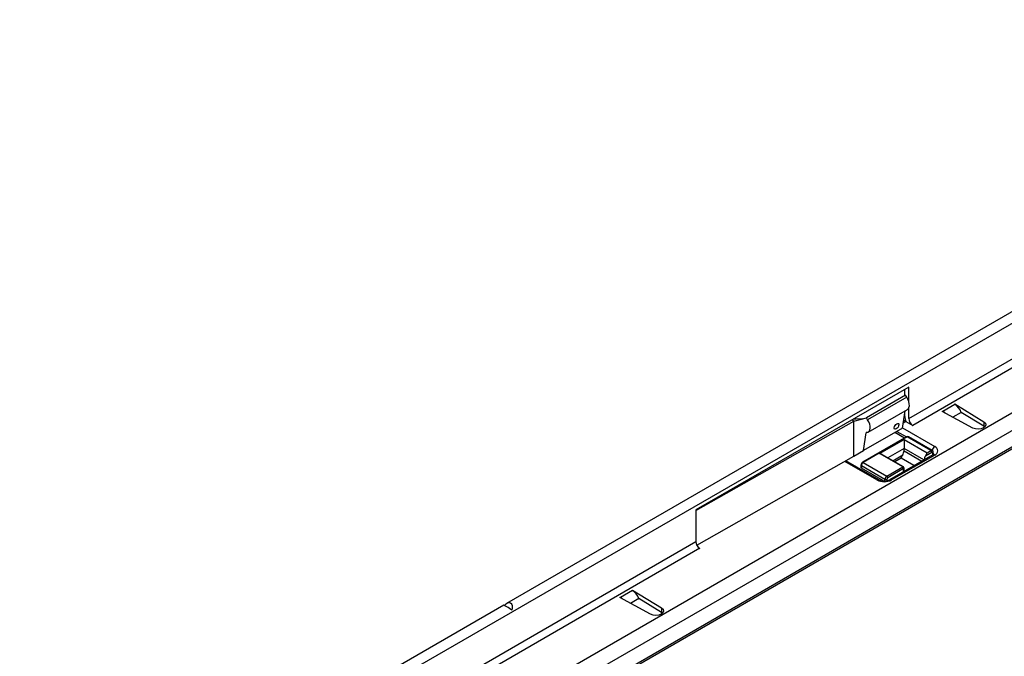
# Model space of a CAD drawing. Units: millimetres. Extents: x 70 to 4130, y 70 to 2900.
# Drawn here: x 2899 to 3255, y 2363 to 2593 of the extents above; entities that cross this region are included whole.
import ezdxf

# ---------------------------------------------------------------- set-up
doc = ezdxf.new("R2010")
doc.units = ezdxf.units.MM
doc.header["$LTSCALE"] = 10
doc.layers.add('HAURATON_PRODUCT_CONTOUR', color=7, linetype='Continuous', lineweight=25)

msp = doc.modelspace()

# ---------------------------------------------------------------- linework, layer by layer
at = {"layer": 'HAURATON_PRODUCT_CONTOUR'}
for p, q in [((2901.24, 2277.24), (3606.22, 2684.22)), ((2916.58, 2253.76), (3621.57, 2660.74)), ((2919.41, 2242.99), (3624.4, 2649.97)), ((3427.45, 2585.15), (3074.94, 2381.66)), ((3418.27, 2536.85), (3105.73, 2356.43)), ((3108.3, 2351.31), (3416.95, 2529.49)), ((3220.5, 2448.56), (3286.96, 2486.93)), ((3288.38, 2484.48), (3221.91, 2446.11)), ((3220.5, 2459.99), (3143.42, 2415.5)), ((3219.08, 2456.93), (3219.08, 2459.17)), ((3220.5, 2454.78), (3220.5, 2459.99)), ((3219.26, 2457.03), (3205.12, 2448.87)), ((3219.74, 2456.33), (3205.6, 2448.16)), ((3219.74, 2456.33), (3219.26, 2457.03)), ((3205.81, 2443.71), (3219.98, 2451.9)), ((3220.5, 2448.56), (3220.5, 2452.46)), ((3237.15, 2453.68), (3232.85, 2451.19)), ((3237.01, 2453.76), (3237.15, 2453.85)), ((3237.01, 2453.76), (3237.15, 2453.68)), ((3237.15, 2453.85), (3247.64, 2447.42)), ((3237.15, 2453.85), (3237.15, 2453.68)), ((3201.49, 2448.31), (3200.4, 2448.39)), ((3200.56, 2447.66), (3205.12, 2448.87)), ((3203.76, 2448.51), (3201.49, 2448.31)), ((3205.6, 2448.16), (3205.12, 2448.87)), ((3218.23, 2445.13), (3219.13, 2451.4)), ((3219.08, 2449.38), (3219.08, 2451.1)), ((3232.55, 2451.19), (3232.69, 2451.27)), ((3243.68, 2445.14), (3232.55, 2451.19)), ((3232.85, 2451.19), (3232.69, 2451.27)), ((3232.69, 2451.27), (3232.69, 2451.11)), ((3232.85, 2451.19), (3232.85, 2451.03)), ((3239.47, 2450.79), (3236.47, 2449.06)), ((3239.47, 2450.79), (3239.55, 2450.59)), ((3247.64, 2445.79), (3239.47, 2450.79)), ((3143.42, 2415.33), (3200.56, 2447.66)), ((3200.56, 2447.66), (3199.85, 2448.07)), ((3200.56, 2434.92), (3200.56, 2447.66)), ((3218.23, 2445.13), (3204.09, 2436.97)), ((3218.24, 2445.17), (3229.88, 2438.45)), ((3219.46, 2447.52), (3218.5, 2446.97)), ((3219.29, 2448.03), (3218.59, 2447.62)), ((3219.46, 2447.52), (3221.91, 2446.11)), ((3247.64, 2447.42), (3247.64, 2445.79)), ((3248.02, 2445.5), (3247.64, 2445.79)), ((3219.68, 2441.93), (3203.77, 2432.75)), ((3219.93, 2441.91), (3204.02, 2432.72)), ((3204.09, 2436.97), (3205, 2443.38)), ((3205.35, 2443.58), (3205, 2443.38)), ((3218.94, 2441.5), (3215.44, 2443.52)), ((3216.15, 2443.93), (3219.64, 2441.91)), ((3228.49, 2436.97), (3219.93, 2441.91)), ((3228.99, 2437.02), (3220.43, 2441.95)), ((3209.93, 2435.88), (3218.76, 2440.99)), ((3218.76, 2437.72), (3212.9, 2434.34)), ((3218.76, 2440.99), (3227.11, 2436.17)), ((3218.76, 2440.99), (3218.76, 2437.72)), ((3218.76, 2436.9), (3218.76, 2437.72)), ((3225.91, 2433.6), (3218.76, 2437.72)), ((3143.78, 2402.8), (3200.56, 2434.92)), ((3200.56, 2434.92), (3204.09, 2436.97)), ((3218.27, 2431.07), (3209.93, 2435.88)), ((3218.52, 2431.09), (3210.7, 2435.61)), ((3229.13, 2435.46), (3213.5, 2426.44)), ((3229.88, 2435.39), (3214.25, 2426.36)), ((3214.67, 2433.32), (3218.29, 2435.4)), ((3217.7, 2434.25), (3215.38, 2432.91)), ((3222.37, 2431.56), (3217.7, 2434.25)), ((3218.76, 2436.9), (3225.2, 2433.19)), ((3228.84, 2436.35), (3226.53, 2435.02)), ((3227.11, 2436.17), (3228.49, 2436.97)), ((3229.19, 2435.51), (3229.19, 2436.15)), ((3229.34, 2435.71), (3229.34, 2436.35)), ((3208.95, 2426.36), (3197.31, 2433.09)), ((3209.7, 2426.44), (3197.75, 2433.34)), ((3203.17, 2431.7), (3203.17, 2430.88)), ((3211.87, 2426.56), (3203.31, 2431.5)), ((3203.31, 2431.5), (3203.31, 2430.68)), ((3211.37, 2426.03), (3203.31, 2430.68)), ((3204.02, 2432.72), (3212.58, 2427.78)), ((3212.58, 2427.78), (3218.27, 2431.07)), ((3218.62, 2430.45), (3212.93, 2427.17)), ((3218.62, 2429.39), (3218.62, 2430.45)), ((3218.77, 2429.48), (3218.77, 2430.66)), ((3211.87, 2426.02), (3211.87, 2426.56)), ((3212.58, 2426.56), (3212.58, 2426.11)), ((3143.42, 2415.5), (3143.42, 2415.33)), ((3143.42, 2415.33), (3143.42, 2404.06)), ((3010.49, 2327.32), (3143.42, 2404.06)), ((3144.84, 2401.62), (3011.9, 2324.87)), ((3120.48, 2386.32), (3116.17, 2383.84)), ((3120.34, 2386.41), (3120.48, 2386.49)), ((3120.34, 2386.41), (3120.48, 2386.32)), ((3120.48, 2386.49), (3130.96, 2380.07)), ((3120.48, 2386.49), (3120.48, 2386.32)), ((3073.89, 2381.05), (2898.7, 2279.91)), ((3115.88, 2383.84), (3116.02, 2383.92)), ((3127.01, 2377.78), (3115.88, 2383.84)), ((3116.17, 2383.84), (3116.02, 2383.92)), ((3116.02, 2383.92), (3116.02, 2383.76)), ((3116.17, 2383.84), (3116.17, 2383.68)), ((3122.8, 2383.43), (3119.8, 2381.7)), ((3130.96, 2378.44), (3122.8, 2383.44)), ((3122.8, 2383.43), (3122.87, 2383.24)), ((3130.96, 2380.07), (3130.96, 2378.44)), ((3131.34, 2378.14), (3130.96, 2378.44))]:
    msp.add_line(p, q, dxfattribs=at)
at = {"layer": 'HAURATON_PRODUCT_CONTOUR', "flags": 128}
for points in [[(3219.98, 2451.9), (3220.27, 2452.13), (3220.56, 2452.61), (3220.7, 2453.23), (3220.68, 2453.96), (3220.5, 2454.76), (3220.18, 2455.56), (3219.74, 2456.33)], [(3205.2, 2443.57), (3205.71, 2443.67), (3206.13, 2443.97), (3206.42, 2444.44), (3206.56, 2445.07), (3206.54, 2445.8), (3206.36, 2446.59), (3206.04, 2447.4), (3205.6, 2448.16)], [(3216.19, 2446.72), (3216.52, 2446.85), (3216.77, 2446.81), (3216.92, 2446.62), (3216.94, 2446.3), (3216.82, 2445.9), (3216.59, 2445.49), (3216.27, 2445.12), (3215.92, 2444.86), (3215.6, 2444.73), (3215.34, 2444.77), (3215.19, 2444.96), (3215.17, 2445.28), (3215.29, 2445.68), (3215.52, 2446.09), (3215.84, 2446.46), (3216.19, 2446.72)], [(3247.64, 2447.42), (3248.21, 2446.9), (3248.4, 2446.29), (3248.18, 2445.68), (3247.58, 2445.17), (3246.69, 2444.83), (3245.64, 2444.7), (3244.59, 2444.81), (3243.68, 2445.14)], [(3229.48, 2435.75), (3229.43, 2435.68), (3229.13, 2435.46)], [(3130.96, 2380.07), (3131.54, 2379.55), (3131.73, 2378.94), (3131.51, 2378.33), (3130.91, 2377.82), (3130.02, 2377.47), (3128.97, 2377.34), (3127.91, 2377.45), (3127.01, 2377.78)]]:
    msp.add_lwpolyline(points, dxfattribs=at)
at = {"layer": 'HAURATON_PRODUCT_CONTOUR'}
for centre, radius, start, end in [((3224.29, 2449.48), 5.21, 181.1082, 202.0212), ((3223.57, 2448.7), 3.07, 182.6055, 237.3945), ((3205.2, 2443.37), 0.198, 91.7101, 178.7247), ((3220.07, 2441.38), 0.672, 57.3814, 124.8252), ((3219.78, 2441.7), 0.251, 54.3824, 114.3071), ((3220.22, 2441.5), 0.503, 65.6929, 125.6176), ((3231.17, 2436.47), 2.36, 123.0774, 165.1062), ((3229.3, 2436.92), 1.64, 290.7834, 69.2166), ((3209.61, 2433.94), 1.97, 56.7917, 80.6837), ((3187.13, 2450.41), 34.58, 332.1402, 334.2793), ((3215.83, 2437.01), 2.94, 326.7643, 357.8565), ((3229.07, 2433.37), 3.03, 147.0098, 174.0101), ((3257.68, 2420.01), 34.58, 152.1402, 154.2793), ((3228.78, 2436.56), 0.504, 66.0971, 125.5823), ((3228.07, 2436.32), 0.768, 2.6055, 57.3945), ((3228.98, 2436.18), 0.218, 350.786, 129.2033), ((3228.66, 2436.4), 0.684, 355.7995, 62.0847), ((3229.44, 2434.77), 0.754, 54.3824, 114.3071), ((3229.09, 2436.38), 0.251, 294.3752, 354.2995), ((3228.66, 2435.69), 0.814, 359.8656, 33.8145), ((3204.43, 2431.67), 1.26, 121.3555, 178.6434), ((3203.42, 2431.72), 0.251, 185.708, 245.6242), ((3203.42, 2430.91), 0.251, 185.6948, 245.6253), ((3204.85, 2431.43), 1.54, 122.6055, 177.3945), ((3203.87, 2432.52), 0.251, 54.3831, 114.2992), ((3218.42, 2430.86), 0.251, 65.6929, 125.6176), ((3217.86, 2430.42), 0.768, 2.6055, 57.3945), ((3218.27, 2430.66), 0.5, 0, 60.0027), ((3218.52, 2430.68), 0.251, 294.3747, 354.3052), ((3213.41, 2426.49), 1.54, 122.6055, 177.3945), ((3212.16, 2427.13), 0.768, 2.6055, 57.3945), ((3213.34, 2426.52), 0.768, 122.6055, 177.3945), ((3209.39, 2425.79), 0.719, 63.9836, 127.2594), ((3211.6, 2431.48), 5.76, 242.6097, 297.3903), ((3211.6, 2430.14), 4.16, 242.7963, 297.2037), ((3212.22, 2427.24), 0.769, 242.6097, 297.3903), ((3213.81, 2425.75), 0.756, 54.408, 114.0141), ((3146.49, 2404.2), 3.07, 182.6055, 237.3945)]:
    msp.add_arc(centre, radius, start, end, dxfattribs=at)
for centre, major_axis, ratio, start_param, end_param in [((3237.1, 2450.38), (-1.91, 3.52), 0.58091, 4.518757, 5.513594), ((3232.9, 2447.95), (-2.09, 3.41), 0.573297, 5.184224, 5.482552), ((3120.43, 2383.03), (-1.91, 3.52), 0.58091, 4.518757, 5.513594), ((3075.83, 2379.74), (1.94, -1.31), 0.075203, 1.038556, 3.104918), ((3075.11, 2379.33), (1.17, 2.48), 0.625219, 4.950245, 7.512334), ((3116.23, 2380.6), (-2.09, 3.41), 0.573297, 5.184224, 5.482552)]:
    msp.add_ellipse(centre, major_axis=major_axis, ratio=ratio, start_param=start_param, end_param=end_param, dxfattribs=at)

doc.saveas('drawing.dxf')
